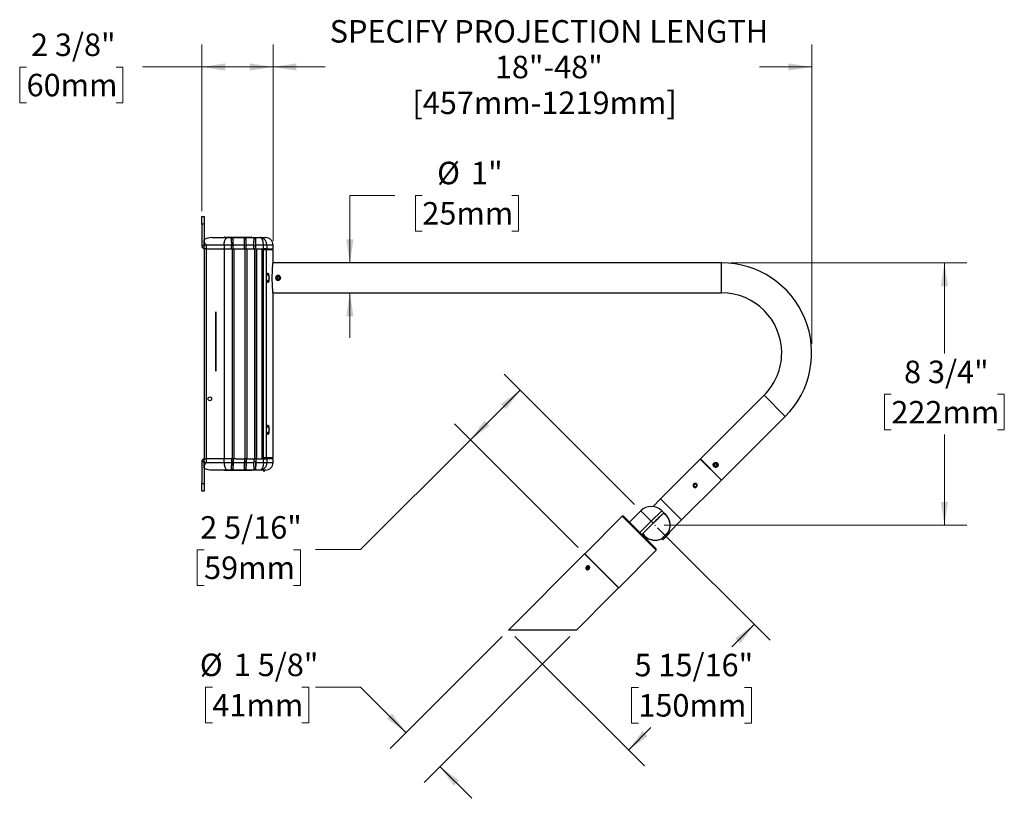
# Model space of a CAD drawing. Units: inches. Extents: x 2.8 to 64.8, y 2.9 to 48.6.
# Drawn here: x 2.8 to 35.7, y 22.6 to 48.6 of the extents above; entities that cross this region are included whole.
import ezdxf

# ---------------------------------------------------------------- set-up
doc = ezdxf.new("R2010")
doc.units = ezdxf.units.IN
doc.header["$LTSCALE"] = 6
doc.header["$MEASUREMENT"] = 0
doc.styles.add('SLDTEXTSTYLE0', font='TXT', dxfattribs={"width": 0.75})
doc.dimstyles.new('SLDDIMSTYLE0', dxfattribs={"dimtxt": 0.75, "dimasz": 0.78, "dimexe": 0, "dimexo": 0.0625, "dimgap": 0.1875, "dimtad": 0, "dimtih": 1, "dimtoh": 1, "dimdec": 0, "dimrnd": 1e-09, "dimzin": 12, "dimdsep": 46, "dimlunit": 5, "dimtxsty": 'SLDTEXTSTYLE0', "dimsah": 1, "dimcen": 0.09, "dimadec": 0, "dimazin": 3, "dimtfac": 1, "dimtdec": 0, "dimtofl": 0, "dimtmove": 0, "dimatfit": 3, "dimfxl": 0, "dimfrac": 2, "dimtolj": 1, "dimtzin": 12, "dimarcsym": 0})
doc.dimstyles.new('SLDDIMSTYLE1', dxfattribs={"dimtxt": 0.75, "dimasz": 0.78, "dimexe": 0, "dimexo": 0.0625, "dimgap": 0.1875, "dimtad": 0, "dimtih": 1, "dimtoh": 1, "dimdec": 6, "dimrnd": 1e-09, "dimzin": 12, "dimdsep": 46, "dimlunit": 5, "dimtxsty": 'SLDTEXTSTYLE0', "dimsah": 1, "dimcen": 0.09, "dimadec": 0, "dimazin": 3, "dimtfac": 1, "dimtdec": 0, "dimtofl": 0, "dimtmove": 0, "dimatfit": 3, "dimfxl": 0, "dimfrac": 2, "dimtolj": 1, "dimtzin": 12, "dimarcsym": 0})
doc.dimstyles.new('SLDDIMSTYLE2', dxfattribs={"dimtxt": 0.75, "dimasz": 0.78, "dimexe": 0, "dimexo": 0.0625, "dimgap": 0.1875, "dimtad": 0, "dimtih": 1, "dimtoh": 1, "dimdec": 6, "dimrnd": 1e-09, "dimzin": 12, "dimdsep": 46, "dimlunit": 5, "dimtxsty": 'SLDTEXTSTYLE0', "dimsah": 1, "dimcen": 0.09, "dimadec": 0, "dimazin": 3, "dimtfac": 1, "dimtdec": 0, "dimtmove": 0, "dimatfit": 0, "dimfxl": 0, "dimfrac": 2, "dimtolj": 1, "dimtzin": 12, "dimarcsym": 0})
doc.dimstyles.new('SLDDIMSTYLE3', dxfattribs={"dimtxt": 0.75, "dimasz": 0.78, "dimexe": 0, "dimexo": 0.0625, "dimgap": 0.1875, "dimtad": 0, "dimtih": 1, "dimtoh": 1, "dimdec": 0, "dimrnd": 1e-09, "dimzin": 12, "dimdsep": 46, "dimlunit": 5, "dimtxsty": 'SLDTEXTSTYLE0', "dimsah": 1, "dimcen": 0.09, "dimadec": 0, "dimazin": 3, "dimtfac": 1, "dimtdec": 0, "dimtmove": 0, "dimatfit": 0, "dimfxl": 0, "dimfrac": 2, "dimtolj": 1, "dimtzin": 12, "dimarcsym": 0})

# ---------------------------------------------------------------- blocks, each defined once
blk = doc.blocks.new('_D')
at = {"color": 7, "linetype": 'Continuous', "lineweight": 0}
for p, q in [((11.283, 41.183), (11.283, 47.725)), ((29.233, 37.746), (29.233, 47.725)), ((11.283, 46.975), (13.019, 46.975)), ((29.233, 46.975), (27.496, 46.975))]:
    blk.add_line(p, q, dxfattribs=at)
at = {"color": 7, "linetype": 'Continuous', "lineweight": 18}
for points in [[(11.283, 46.975), (12.063, 46.855), (12.063, 47.095)], [(29.233, 46.975), (28.453, 47.095), (28.453, 46.855)]]:
    blk.add_solid(points, dxfattribs=at)
at = {"color": 7, "linetype": 'Continuous', "lineweight": 18, "char_height": 0.75, "attachment_point": 1, "style": 'SLDTEXTSTYLE0'}
for s, insert in [('SPECIFY PROJECTION LENGTH', (13.171, 48.537)), ('18"-48"', (18.674, 47.347)), ('[457mm-1219mm]', (15.926, 46.156))]:
    blk.add_mtext(s, dxfattribs=dict(at, insert=insert))
blk = doc.blocks.new('_D_1')
at = {"color": 7, "linetype": 'Continuous', "lineweight": 0}
for p, q in [((26.533, 40.446), (34.405, 40.446)), ((33.655, 40.446), (33.655, 37.42)), ((31.886, 36.066), (31.657, 36.066)), ((31.657, 36.066), (31.657, 34.875)), ((35.423, 36.066), (35.652, 36.066)), ((35.652, 36.066), (35.652, 34.875)), ((31.657, 34.875), (31.886, 34.875)), ((35.652, 34.875), (35.423, 34.875)), ((33.655, 31.697), (33.655, 34.723)), ((24.319, 31.697), (34.405, 31.697))]:
    blk.add_line(p, q, dxfattribs=at)
at = {"color": 7, "linetype": 'Continuous', "lineweight": 18}
for points in [[(33.655, 40.446), (33.535, 39.666), (33.775, 39.666)], [(33.655, 31.697), (33.775, 32.477), (33.535, 32.477)]]:
    blk.add_solid(points, dxfattribs=at)
at = {"color": 7, "linetype": 'Continuous', "lineweight": 18, "char_height": 0.75, "attachment_point": 1, "style": 'SLDTEXTSTYLE0'}
for s, insert in [('8 3/4"', (32.311, 37.185)), ('222mm', (31.886, 35.842))]:
    blk.add_mtext(s, dxfattribs=dict(at, insert=insert))
blk = doc.blocks.new('_D_2')
at = {"color": 7, "linetype": 'Continuous', "lineweight": 0}
for p, q in [((24.097, 31.619), (27.85, 27.866)), ((27.32, 28.396), (26.574, 27.65)), ((19.342, 27.995), (23.661, 23.676)), ((23.456, 26.296), (23.228, 26.296)), ((23.228, 26.296), (23.228, 25.105)), ((26.994, 26.296), (27.222, 26.296)), ((27.222, 26.296), (27.222, 25.105)), ((23.13, 24.207), (23.876, 24.953)), ((23.228, 25.105), (23.456, 25.105)), ((27.222, 25.105), (26.994, 25.105))]:
    blk.add_line(p, q, dxfattribs=at)
at = {"color": 7, "linetype": 'Continuous', "lineweight": 18}
for points in [[(27.32, 28.396), (26.684, 27.93), (26.853, 27.76)], [(23.13, 24.207), (23.767, 24.673), (23.597, 24.843)]]:
    blk.add_solid(points, dxfattribs=at)
at = {"color": 7, "linetype": 'Continuous', "lineweight": 18, "char_height": 0.75, "attachment_point": 1, "style": 'SLDTEXTSTYLE0'}
for s, insert in [('5 15/16"', (23.328, 27.415)), ('150mm', (23.456, 26.072))]:
    blk.add_mtext(s, dxfattribs=dict(at, insert=insert))
blk = doc.blocks.new('_D_3')
at = {"color": 7, "linetype": 'Continuous', "lineweight": 0}
for p, q in [((18.918, 27.995), (15.182, 24.26)), ((21.178, 27.993), (16.314, 23.128)), ((9.261, 26.301), (9.032, 26.301)), ((9.032, 26.301), (9.032, 25.111)), ((12.244, 26.301), (12.473, 26.301)), ((12.473, 26.301), (12.473, 25.111)), ((14.201, 26.301), (12.701, 26.301)), ((15.713, 24.79), (14.201, 26.301)), ((9.032, 25.111), (9.261, 25.111)), ((12.473, 25.111), (12.244, 25.111)), ((16.844, 23.659), (17.905, 22.598))]:
    blk.add_line(p, q, dxfattribs=at)
at = {"color": 7, "linetype": 'Continuous', "lineweight": 18}
for points in [[(15.713, 24.79), (15.246, 25.426), (15.076, 25.257)], [(16.844, 23.659), (17.311, 23.022), (17.48, 23.192)]]:
    blk.add_solid(points, dxfattribs=at)
at = {"color": 7, "linetype": 'Continuous', "lineweight": 18, "char_height": 0.75, "attachment_point": 1, "style": 'SLDTEXTSTYLE0'}
for s, insert in [('%%c', (8.844, 27.421)), ('1 5/8"', (9.975, 27.421)), ('41mm', (9.261, 26.078))]:
    blk.add_mtext(s, dxfattribs=dict(at, insert=insert))
blk = doc.blocks.new('_D_4')
at = {"color": 7, "linetype": 'Continuous', "lineweight": 0}
for p, q in [((23.323, 32.393), (18.984, 36.732)), ((19.514, 36.202), (17.86, 34.547)), ((21.453, 30.954), (17.329, 35.078)), ((17.86, 34.547), (14.201, 30.889)), ((8.984, 30.883), (8.755, 30.883)), ((8.755, 30.883), (8.755, 29.693)), ((11.967, 30.883), (12.196, 30.883)), ((12.196, 30.883), (12.196, 29.693)), ((14.201, 30.889), (12.701, 30.889)), ((8.755, 29.693), (8.984, 29.693)), ((12.196, 29.693), (11.967, 29.693))]:
    blk.add_line(p, q, dxfattribs=at)
at = {"color": 7, "linetype": 'Continuous', "lineweight": 18}
for points in [[(19.514, 36.202), (18.878, 35.735), (19.047, 35.566)], [(17.86, 34.547), (18.496, 35.014), (18.326, 35.184)]]:
    blk.add_solid(points, dxfattribs=at)
at = {"color": 7, "linetype": 'Continuous', "lineweight": 18, "char_height": 0.75, "attachment_point": 1, "style": 'SLDTEXTSTYLE0'}
for s, insert in [('2 5/16"', (8.855, 32.002)), ('59mm', (8.984, 30.659))]:
    blk.add_mtext(s, dxfattribs=dict(at, insert=insert))
blk = doc.blocks.new('_D_5')
at = {"color": 7, "linetype": 'Continuous', "lineweight": 0}
for p, q in [((8.909, 42.164), (8.909, 47.725)), ((11.283, 41.183), (11.283, 47.725)), ((3.069, 46.969), (2.84, 46.969)), ((2.84, 46.969), (2.84, 45.779)), ((6.052, 46.969), (6.28, 46.969)), ((6.28, 46.969), (6.28, 45.779)), ((8.909, 46.975), (6.938, 46.975)), ((11.283, 46.975), (8.909, 46.975)), ((2.84, 45.779), (3.069, 45.779)), ((6.28, 45.779), (6.052, 45.779))]:
    blk.add_line(p, q, dxfattribs=at)
at = {"color": 7, "linetype": 'Continuous', "lineweight": 18}
for points in [[(8.909, 46.975), (9.689, 46.855), (9.689, 47.095)], [(11.283, 46.975), (10.503, 47.095), (10.503, 46.855)]]:
    blk.add_solid(points, dxfattribs=at)
at = {"color": 7, "linetype": 'Continuous', "lineweight": 18, "char_height": 0.75, "attachment_point": 1, "style": 'SLDTEXTSTYLE0'}
for s, insert in [('2 3/8"', (3.217, 48.089)), ('60mm', (3.069, 46.746))]:
    blk.add_mtext(s, dxfattribs=dict(at, insert=insert))
blk = doc.blocks.new('_D_6')
at = {"color": 7, "linetype": 'Continuous', "lineweight": 0}
for p, q in [((15.343, 42.696), (13.843, 42.696)), ((13.843, 42.696), (13.843, 40.446)), ((16.257, 42.696), (16.028, 42.696)), ((16.028, 42.696), (16.028, 41.506)), ((19.24, 42.696), (19.468, 42.696)), ((19.468, 42.696), (19.468, 41.506)), ((16.028, 41.506), (16.257, 41.506)), ((19.468, 41.506), (19.24, 41.506)), ((13.843, 39.446), (13.843, 37.946))]:
    blk.add_line(p, q, dxfattribs=at)
at = {"color": 7, "linetype": 'Continuous', "lineweight": 18}
for points in [[(13.843, 40.446), (13.963, 41.226), (13.723, 41.226)], [(13.843, 39.446), (13.723, 38.666), (13.963, 38.666)]]:
    blk.add_solid(points, dxfattribs=at)
at = {"color": 7, "linetype": 'Continuous', "lineweight": 18, "char_height": 0.75, "attachment_point": 1, "style": 'SLDTEXTSTYLE0'}
for s, insert in [('%%c', (16.751, 43.815)), ('1"', (17.882, 43.815)), ('25mm', (16.257, 42.472))]:
    blk.add_mtext(s, dxfattribs=dict(at, insert=insert))

msp = doc.modelspace()

# ---------------------------------------------------------------- linework, layer by layer
at = {"color": 7, "linetype": 'Continuous', "lineweight": 25}
for p, q in [((8.9093148, 41.9890867), (8.9840148, 41.9890867)), ((8.9093148, 41.7390867), (8.9093148, 41.9890867)), ((8.9093148, 41.7390867), (8.9093148, 41.0180867)), ((8.9840148, 41.7390867), (8.9093148, 41.7390867)), ((8.9840148, 41.9890867), (8.9840148, 41.7390867)), ((8.9840148, 41.7390867), (8.9840148, 41.0180867)), ((8.9840148, 41.0180867), (8.9093148, 41.0180867)), ((8.9897148, 41.2047462), (8.9897148, 41.2277747)), ((8.9897148, 40.9143867), (8.9897148, 41.2047462)), ((9.0522148, 41.0393867), (9.0522148, 40.9143867)), ((9.6507148, 41.0393867), (9.0522148, 41.0393867)), ((9.2397148, 41.2862709), (9.2397148, 41.2893867)), ((9.2397148, 41.2893867), (9.7757148, 41.2893867)), ((9.8946192, 41.0393867), (9.6507148, 41.0393867)), ((9.6507148, 41.0393867), (9.6507148, 40.9143867)), ((9.6657148, 41.2991367), (10.5637148, 41.2991367)), ((9.7757148, 41.2893867), (9.8919911, 41.2893867)), ((9.8919911, 41.2893867), (9.9542533, 41.2893867)), ((9.8919911, 41.2581367), (9.9542533, 41.2581367)), ((9.8946192, 40.9143867), (9.8946192, 41.0393867)), ((9.9542533, 41.1604175), (9.9542533, 41.2893867)), ((9.9542533, 41.2893867), (10.3249911, 41.2893867)), ((9.9542533, 41.0081367), (9.9542533, 41.1604175)), ((9.9569769, 40.9143867), (9.9569769, 41.0393867)), ((10.3277148, 41.0393867), (9.9569769, 41.0393867)), ((10.3249911, 41.2893867), (10.3249911, 41.1604175)), ((10.3249911, 41.2893867), (10.3872533, 41.2893867)), ((10.3249911, 41.2581367), (10.3872533, 41.2581367)), ((10.3277148, 40.9143867), (10.3277148, 41.0393867)), ((10.3872533, 41.1604175), (10.3872533, 41.2893867)), ((10.3872533, 41.2893867), (10.6439911, 41.2893867)), ((10.3872533, 41.0081367), (10.3872533, 41.1604175)), ((10.3899769, 40.9143867), (10.3899769, 41.0393867)), ((10.6467148, 41.0393867), (10.3899769, 41.0393867)), ((10.6439911, 41.2893867), (10.6439911, 41.1604175)), ((10.6439911, 41.2893867), (10.7062533, 41.2893867)), ((10.6439911, 41.2581367), (10.7062533, 41.2581367)), ((10.6467148, 40.9143867), (10.6467148, 41.0393867)), ((10.7062533, 41.1604175), (10.7062533, 41.2893867)), ((10.7062533, 41.2893867), (10.8540426, 41.2893867)), ((10.7062533, 41.0081367), (10.7062533, 41.1604175)), ((10.9617845, 41.0393867), (10.7089769, 41.0393867)), ((10.7089769, 40.9143867), (10.7089769, 41.0393867)), ((10.8540426, 41.2893867), (11.0331148, 41.2893867)), ((10.9617845, 40.9143867), (10.9617845, 41.0393867)), ((11.0708972, 41.0393867), (10.9617845, 41.0393867)), ((11.0708972, 41.0393867), (11.0708972, 40.9143867)), ((11.2831148, 41.0393867), (11.0708972, 41.0393867)), ((11.2831148, 40.9143867), (11.2831148, 41.0393867)), ((8.9897148, 40.9143867), (8.9897148, 33.9143867)), ((9.0522148, 40.9143867), (8.9897148, 40.9143867)), ((9.0522148, 40.9143867), (9.0522148, 33.9143867)), ((9.0522148, 40.9143867), (9.6507148, 40.9143867)), ((9.65056, 40.9143867), (9.65056, 33.9143867)), ((9.6507148, 40.9143867), (9.8946192, 40.9143867)), ((9.9542533, 41.0081367), (9.8946192, 41.0081367)), ((9.8946192, 40.9143867), (9.9246345, 40.9143867)), ((9.9246345, 40.9143867), (9.9246345, 33.9143867)), ((9.9246345, 40.9143867), (9.9542533, 40.9143867)), ((9.9542533, 40.9143867), (9.9542533, 41.0081367)), ((9.9542533, 40.9143867), (9.9569769, 40.9143867)), ((9.9569769, 40.9143867), (10.0386751, 40.9143867)), ((9.9843008, 33.9143867), (9.9843008, 40.9143867)), ((9.9869154, 33.9143867), (9.9869154, 40.9143867)), ((10.0386751, 40.9143867), (10.3578155, 40.9143867)), ((10.3872533, 41.0081367), (10.3277148, 41.0081367)), ((10.3578155, 33.9143867), (10.3578155, 40.9143867)), ((10.387361, 40.9143867), (10.3578155, 40.9143867)), ((10.3872533, 40.9143867), (10.3872533, 41.0081367)), ((10.387361, 40.9143867), (10.3899769, 40.9143867)), ((10.3899769, 40.9143867), (10.4199842, 40.9143867)), ((10.4174819, 33.9143867), (10.4174819, 40.9143867)), ((10.4200964, 40.9143867), (10.4199842, 40.9143867)), ((10.4200964, 33.9143867), (10.4200964, 40.9143867)), ((10.4200964, 40.9143867), (10.6765794, 40.9143867)), ((10.7062533, 41.0081367), (10.6467148, 41.0081367)), ((10.6765794, 33.9143867), (10.6765794, 40.9143867)), ((10.7064588, 40.9143867), (10.6765794, 40.9143867)), ((10.7062533, 40.9143867), (10.7062533, 41.0081367)), ((10.7064588, 40.9143867), (10.7089769, 40.9143867)), ((10.7089769, 40.9143867), (10.7386543, 40.9143867)), ((10.7362458, 33.9143867), (10.7362458, 40.9143867)), ((10.7388603, 40.9143867), (10.7386543, 40.9143867)), ((10.7388603, 33.9143867), (10.7388603, 40.9143867)), ((10.7388603, 40.9143867), (10.9081434, 40.9143867)), ((10.9081434, 40.9143867), (10.9081434, 33.9143867)), ((10.9081434, 40.9143867), (10.9617845, 40.9143867)), ((11.0708972, 40.9143867), (10.9617845, 40.9143867)), ((10.9701148, 33.9456367), (10.9701148, 40.8831367)), ((11.0693776, 40.8831367), (10.9701148, 40.8831367)), ((11.0331434, 40.9143867), (11.0331434, 40.8831367)), ((11.0693776, 40.00057), (11.0693776, 40.8831367)), ((11.2826148, 40.8831367), (11.0693776, 40.8831367)), ((11.0708972, 40.9143867), (11.2831148, 40.9143867)), ((11.2826148, 40.4590534), (11.2826148, 40.8831367)), ((26.2326148, 40.4456367), (11.2811874, 40.4456367)), ((26.2326148, 39.4456367), (26.2326148, 40.4456367)), ((11.0693776, 34.93807), (11.0693776, 39.8907034)), ((11.1376148, 40.0111367), (11.1376148, 39.9249483)), ((11.1376148, 39.9249483), (11.1376148, 39.8801367)), ((11.4276915, 39.9837901), (11.4066114, 39.9439952)), ((11.4066114, 39.9439952), (11.4305346, 39.9058419)), ((11.4276915, 39.9837901), (11.4726949, 39.9854315)), ((11.475538, 39.9074834), (11.4305346, 39.9058419)), ((11.4966182, 39.9472782), (11.4726949, 39.9854315)), ((11.4966182, 39.9472782), (11.475538, 39.9074834)), ((11.2811919, 39.4456367), (26.2326148, 39.4456367)), ((11.2826148, 33.9456367), (11.2826148, 39.4306367)), ((9.3697148, 38.8145411), (9.3697148, 38.7242949)), ((9.3747148, 38.7242949), (9.3697148, 38.7242949)), ((9.3697148, 38.7242949), (9.3697148, 36.9242949)), ((9.3747148, 38.8131056), (9.3747148, 38.7242949)), ((9.3747148, 38.7242949), (9.3747148, 36.9242949)), ((9.3747148, 36.9242949), (9.3697148, 36.9242949)), ((9.3697148, 36.9242949), (9.3697148, 36.8340487)), ((9.3747148, 36.9242949), (9.3747148, 36.8354842)), ((27.6468283, 36.0314232), (25.525508, 33.9101028)), ((27.6468283, 36.0314232), (28.3539351, 35.3243164)), ((26.2326148, 33.202996), (28.3539351, 35.3243164)), ((11.0693776, 33.9456367), (11.0693776, 34.8282034)), ((11.1376148, 34.9486367), (11.1376148, 34.8176367)), ((8.9840148, 33.8106867), (8.9093148, 33.8106867)), ((8.9093148, 33.8106867), (8.9093148, 33.0896867)), ((8.9840148, 33.8106867), (8.9840148, 33.0896867)), ((8.9897148, 33.6240273), (8.9897148, 33.9143867)), ((8.9897148, 33.9143867), (9.0522148, 33.9143867)), ((9.0522148, 33.9143867), (9.0522148, 33.7893867)), ((9.6507148, 33.9143867), (9.0522148, 33.9143867)), ((9.8946192, 33.9143867), (9.6507148, 33.9143867)), ((9.6507148, 33.7893867), (9.6507148, 33.9143867)), ((9.8946192, 33.9143867), (9.9246345, 33.9143867)), ((9.8946192, 33.9143867), (9.8946192, 33.7893867)), ((9.8946192, 33.8206367), (9.9542533, 33.8206367)), ((9.9246345, 33.9143867), (9.9542533, 33.9143867)), ((9.9542533, 33.9143867), (9.9542533, 33.8206367)), ((9.9542533, 33.9143867), (9.9569769, 33.9143867)), ((9.9542533, 33.8206367), (9.9542533, 33.668356)), ((9.9569769, 33.9143867), (9.9569769, 33.7893867)), ((10.0386751, 33.9143867), (9.9569769, 33.9143867)), ((10.0386751, 33.9143867), (10.3578155, 33.9143867)), ((10.3277148, 33.9143867), (10.3277148, 33.7893867)), ((10.3277148, 33.8206367), (10.3872533, 33.8206367)), ((10.387361, 33.9143867), (10.3578155, 33.9143867)), ((10.3872533, 33.9143867), (10.3872533, 33.8206367)), ((10.3872533, 33.8206367), (10.3872533, 33.668356)), ((10.387361, 33.9143867), (10.3899769, 33.9143867)), ((10.3899769, 33.9143867), (10.3899769, 33.7893867)), ((10.4199842, 33.9143867), (10.3899769, 33.9143867)), ((10.4200964, 33.9143867), (10.4199842, 33.9143867)), ((10.4200964, 33.9143867), (10.6765794, 33.9143867)), ((10.6467148, 33.9143867), (10.6467148, 33.7893867)), ((10.6467148, 33.8206367), (10.7062533, 33.8206367)), ((10.7064588, 33.9143867), (10.6765794, 33.9143867)), ((10.7062533, 33.9143867), (10.7062533, 33.8206367)), ((10.7062533, 33.8206367), (10.7062533, 33.668356)), ((10.7064588, 33.9143867), (10.7089769, 33.9143867)), ((10.7089769, 33.9143867), (10.7089769, 33.7893867)), ((10.7386543, 33.9143867), (10.7089769, 33.9143867)), ((10.7388603, 33.9143867), (10.7386543, 33.9143867)), ((10.7388603, 33.9143867), (10.9081434, 33.9143867)), ((10.9617845, 33.9143867), (10.9081434, 33.9143867)), ((10.9617845, 33.7893867), (10.9617845, 33.9143867)), ((10.9617845, 33.9143867), (11.0708972, 33.9143867)), ((11.0693776, 33.9456367), (10.9701148, 33.9456367)), ((11.0331434, 33.9456367), (11.0331434, 33.9143867)), ((11.2826148, 33.9456367), (11.0693776, 33.9456367)), ((11.0708972, 33.9143867), (11.0708972, 33.7893867)), ((11.2831148, 33.9143867), (11.0708972, 33.9143867)), ((11.2831148, 33.7893867), (11.2831148, 33.9143867)), ((25.5219724, 33.8994962), (24.1996828, 32.5772065)), ((26.2220082, 33.1994605), (25.5219724, 33.8994962)), ((25.525508, 33.9101028), (26.2326148, 33.202996)), ((8.9897148, 33.6009988), (8.9897148, 33.6240273)), ((9.0522148, 33.7893867), (9.6507148, 33.7893867)), ((9.2397148, 33.5393867), (9.2397148, 33.5425025)), ((9.7757148, 33.5393867), (9.2397148, 33.5393867)), ((9.6507148, 33.7893867), (9.8946192, 33.7893867)), ((10.5637148, 33.5296367), (9.6657148, 33.5296367)), ((9.8919911, 33.5393867), (9.7757148, 33.5393867)), ((9.9542533, 33.5706367), (9.8919911, 33.5706367)), ((9.9542533, 33.5393867), (9.8919911, 33.5393867)), ((9.9542533, 33.5393867), (9.9542533, 33.668356)), ((10.3249911, 33.5393867), (9.9542533, 33.5393867)), ((9.9569769, 33.7893867), (10.3277148, 33.7893867)), ((10.3249911, 33.668356), (10.3249911, 33.5393867)), ((10.3872533, 33.5706367), (10.3249911, 33.5706367)), ((10.3872533, 33.5393867), (10.3249911, 33.5393867)), ((10.3872533, 33.5393867), (10.3872533, 33.668356)), ((10.6439911, 33.5393867), (10.3872533, 33.5393867)), ((10.3899769, 33.7893867), (10.6467148, 33.7893867)), ((10.6439911, 33.668356), (10.6439911, 33.5393867)), ((10.7062533, 33.5706367), (10.6439911, 33.5706367)), ((10.7062533, 33.5393867), (10.6439911, 33.5393867)), ((10.7062533, 33.5393867), (10.7062533, 33.668356)), ((10.8540426, 33.5393867), (10.7062533, 33.5393867)), ((10.7089769, 33.7893867), (10.9617845, 33.7893867)), ((11.0331148, 33.5393867), (10.8540426, 33.5393867)), ((10.9617845, 33.7893867), (11.0708972, 33.7893867)), ((11.0708972, 33.7893867), (11.2831148, 33.7893867)), ((25.9978759, 33.7384055), (25.9925144, 33.6936925)), ((26.0285563, 33.6666928), (25.9925144, 33.6936925)), ((26.0392792, 33.7561188), (25.9978759, 33.7384055)), ((26.0699596, 33.6844061), (26.0285563, 33.6666928)), ((26.0392792, 33.7561188), (26.0753211, 33.7291191)), ((26.0699596, 33.6844061), (26.0753211, 33.7291191)), ((24.8997185, 31.8771708), (26.2220082, 33.1994605)), ((8.9093148, 32.8396867), (8.9093148, 33.0896867)), ((8.9093148, 33.0896867), (8.9840148, 33.0896867)), ((8.9840148, 32.8396867), (8.9093148, 32.8396867)), ((8.9840148, 33.0896867), (8.9840148, 32.8396867)), ((25.308459, 33.0060664), (25.3111422, 33.0510197)), ((25.3460481, 32.981266), (25.308459, 33.0060664)), ((25.3514145, 33.0711727), (25.3111422, 33.0510197)), ((25.3460481, 32.981266), (25.3863204, 33.001419)), ((25.3890036, 33.0463723), (25.3514145, 33.0711727)), ((25.3890036, 33.0463723), (25.3863204, 33.001419)), ((24.1996828, 32.5772065), (23.9450336, 32.3225574)), ((24.5497006, 32.2271887), (24.1996828, 32.5772065)), ((24.8997185, 31.8771708), (24.1996828, 32.5772065)), ((23.5350024, 32.1812267), (23.1567003, 31.8029246)), ((23.8850202, 31.8312089), (23.5350024, 32.1812267)), ((24.2350381, 32.1812267), (23.8850202, 31.8312089)), ((24.3022132, 32.1140516), (24.2350381, 32.1812267)), ((24.8997185, 31.8771708), (24.5497006, 32.2271887)), ((22.9198195, 31.997379), (21.671776, 30.7493355)), ((22.9622459, 31.997379), (22.9198195, 31.997379)), ((23.4855049, 31.4316935), (22.9198195, 31.997379)), ((22.9622459, 31.997379), (23.5067181, 31.4529067)), ((23.8850202, 31.8312089), (23.5067181, 31.4529067)), ((23.9521954, 31.7640337), (23.8850202, 31.8312089)), ((24.3022132, 32.1140516), (23.9521954, 31.7640337)), ((24.3280934, 32.0952425), (24.3215132, 32.0952425)), ((24.3280934, 32.0952425), (24.3732598, 32.0500761)), ((24.3732598, 32.0500761), (24.4177545, 32.0055814)), ((24.4177545, 31.9990013), (24.4177545, 32.0055814)), ((24.479697, 31.4571494), (24.8997185, 31.8771708)), ((23.9521954, 31.7640337), (23.5738933, 31.3857316)), ((24.0511903, 30.8660081), (23.4855049, 31.4316935)), ((23.5067181, 31.4529067), (24.0511903, 30.9084345)), ((24.239667, 31.2559448), (24.2669937, 31.2286181)), ((24.2669937, 31.2286181), (24.487611, 31.4492354)), ((24.2669937, 31.2286181), (24.2781473, 31.2256295)), ((24.2794122, 31.2268945), (24.2781473, 31.2256295)), ((24.4905996, 31.4380819), (24.2794122, 31.2268945)), ((24.487611, 31.4492354), (24.4602857, 31.4765608)), ((24.4905996, 31.4380819), (24.487611, 31.4492354)), ((22.8031469, 29.6179647), (24.0511903, 30.8660081)), ((24.0511903, 30.8660081), (24.0511903, 30.9084345)), ((21.6647049, 30.7422644), (19.1297271, 28.2072866)), ((22.7960758, 29.6108936), (21.6647049, 30.7422644)), ((21.671776, 30.7493355), (22.8031469, 29.6179647)), ((21.7365502, 30.3020694), (21.7323867, 30.259986)), ((21.7666074, 30.2405616), (21.7323867, 30.259986)), ((21.7365502, 30.3020694), (21.7749345, 30.3247284)), ((21.76837, 30.2702496), (21.7365502, 30.3020694)), ((21.76837, 30.2702496), (21.7654953, 30.2411929)), ((21.7666074, 30.2405616), (21.8049917, 30.2632206)), ((21.76837, 30.2702496), (21.8067543, 30.2929086)), ((21.7749345, 30.3247284), (21.8091553, 30.305304)), ((21.8067543, 30.2929086), (21.7749345, 30.3247284)), ((21.8049917, 30.2632206), (21.8091553, 30.305304)), ((21.8067543, 30.2929086), (21.8078665, 30.2922774)), ((22.6667708, 29.4815886), (22.7960758, 29.6108936)), ((21.3905989, 28.2054167), (22.5712568, 29.3860746)), ((22.6641297, 29.4789475), (22.5744685, 29.3892863)), ((19.1315971, 28.2054167), (19.1297271, 28.2072866)), ((21.3905989, 28.2054167), (19.1315971, 28.2054167))]:
    msp.add_line(p, q, dxfattribs=at)
at = {"color": 7, "linetype": 'Continuous', "lineweight": 25, "flags": 128}
for points in [[(9.6507148, 41.0393867), (9.6517841, 41.0720183), (9.654974, 41.1040915), (9.6602298, 41.1350576), (9.6674616, 41.1643867), (9.6765456, 41.1915771), (9.6873264, 41.2161634), (9.6996196, 41.2377251), (9.7132148, 41.2558931), (9.7278793, 41.2703566), (9.7433624, 41.2808682), (9.759399, 41.2872479), (9.7757148, 41.2893867)], [(9.6507148, 33.7893867), (9.6517841, 33.7567552), (9.654974, 33.724682), (9.6602298, 33.6937159), (9.6674616, 33.6643867), (9.6765456, 33.6371964), (9.6873264, 33.61261), (9.6996196, 33.5910484), (9.7132148, 33.5728804), (9.7278793, 33.5584168), (9.7433624, 33.5479053), (9.759399, 33.5415255), (9.7757148, 33.5393867)], [(21.7167318, 30.2507446), (21.7245053, 30.2393136), (21.7351858, 30.2306053), (21.7481023, 30.2251668), (21.7624432, 30.2233399), (21.7773073, 30.2252394), (21.7917607, 30.2307458), (21.8048953, 30.2395133), (21.8158857, 30.2509909), (21.8240413, 30.2644574), (21.8288498, 30.2790668), (21.830009, 30.2939009), (21.8274461, 30.3080279), (21.821322, 30.3205599), (21.8120217, 30.3307096), (21.8001294, 30.3378392), (21.7863924, 30.3415008), (21.7716738, 30.3414642), (21.7568986, 30.3377318), (21.7429949, 30.3305381), (21.7308366, 30.3203351), (21.7211875, 30.3077639), (21.7146538, 30.2936144), (21.7116463, 30.2787757), (21.7123537, 30.26418), (21.7167318, 30.2507446)]]:
    msp.add_lwpolyline(points, dxfattribs=at)
at = {"color": 7, "linetype": 'Continuous', "lineweight": 25}
for centre, radius in [((11.4516148, 39.9456367), 0.0743398), ((11.4516148, 39.9456367), 0.0634), ((9.1772148, 35.9143867), 0.0625), ((26.0339178, 33.7114058), 0.0743398), ((26.0339178, 33.7114058), 0.0634), ((25.3487313, 33.0262193), 0.0634), ((24.0193705, 31.6968586), 0.0001)]:
    msp.add_circle(centre, radius, dxfattribs=at)
for centre, radius, start, end in [((9.0130148, 41.0180867), 0.1037, 180, 257.01555043), ((9.0130148, 41.0180867), 0.029, 180, 216.53933832), ((9.6657148, 41.2891367), 0.01, 90, 178.56745626), ((7.4013752, 41.0424227), 2.5556035, 359.93193419, 2.64634364), ((7.772113, 41.0424227), 2.5556035, 359.93193419, 2.64634364), ((7.8343752, 41.0424227), 2.5556035, 359.93193419, 2.64634364), ((10.5637148, 41.2891367), 0.01, 1.43254374, 90), ((8.091113, 41.0424227), 2.5556035, 359.93193419, 2.64634364), ((8.1533752, 41.0424227), 2.5556035, 359.93193419, 2.64634364), ((11.0331148, 41.0393867), 0.25, 0, 90), ((26.2326148, 37.4456367), 3, 315, 90), ((11.023261, 39.9456367), 0.131784, 29.80339169, 63.35600559), ((11.023261, 39.9456367), 0.131784, 296.62840157, 330.19660831), ((26.2326148, 37.4456367), 2, 0, 90), ((26.2326148, 37.4456367), 2, 315, 0), ((11.023261, 34.8831367), 0.131784, 296.62840157, 330.19660831), ((11.023261, 34.8831367), 0.131784, 29.80339169, 63.36888253), ((9.0130148, 33.8106867), 0.1037, 102.98444957, 180), ((9.0130148, 33.8106867), 0.029, 143.46066168, 180), ((25.5290435, 33.8924251), 0.01, 45, 135), ((9.6657148, 33.5396367), 0.01, 181.43254374, 270), ((7.4013752, 33.7863507), 2.5556035, 357.35365636, 0.06806581), ((7.772113, 33.7863507), 2.5556035, 357.35365636, 0.06806581), ((7.8343752, 33.7863507), 2.5556035, 357.35365636, 0.06806581), ((10.5637148, 33.5396367), 0.01, 270, 358.56745626), ((8.091113, 33.7863507), 2.5556035, 357.35365636, 0.06806581), ((8.1533752, 33.7863507), 2.5556035, 357.35365636, 0.06806581), ((11.0331148, 33.7893867), 0.25, 270, 0), ((26.2149371, 33.2065316), 0.01, 315, 45), ((23.8850202, 31.8312089), 0.495, 45, 135), ((24.0193705, 31.6968586), 0.495, 334.33876634, 56.06480728), ((24.0193705, 31.6968586), 0.5, 333.17980119, 55.9527842), ((24.0193705, 31.6968586), 0.5, 214.0472158, 225), ((24.0193705, 31.6968586), 0.495, 213.93519272, 295.66123366), ((24.0193705, 31.6968586), 0.5, 225, 296.82019881), ((21.6788471, 30.7422644), 0.01, 135, 225), ((22.7960758, 29.6250357), 0.01, 225, 315)]:
    msp.add_arc(centre, radius, start, end, dxfattribs=at)
for centre, major_axis, start_param, end_param in [((9.318409, 41.0393867), (-0.5, 0), 4.8704346459, 5.4297369333), ((9.318409, 33.7893867), (0.5, 0), 3.9950410275, 4.5543433148)]:
    msp.add_ellipse(centre, major_axis=major_axis, ratio=0.5, start_param=start_param, end_param=end_param, dxfattribs=at)
for points, knots in [([(9.0522148, 41.0393867), (9.0521102, 41.0395575), (9.0416321, 41.0566778), (9.0224976, 41.0907773), (9.0033467, 41.1349947), (8.9926979, 41.1719073), (8.9898183, 41.1930439), (8.9897245, 41.203643), (8.9897148, 41.2047462)], [0, 0, 0, 0, 0.0029746049, 0.2982131828, 0.5931642683, 0.7855449308, 0.9776787511, 1, 1, 1, 1]), ([(9.8919911, 41.2893867), (9.8919911, 41.2892851), (9.8919911, 41.2889127), (9.8919911, 41.2837604), (9.8919911, 41.2707285), (9.8919911, 41.2509398), (9.8919911, 41.2252235), (9.8919911, 41.194365), (9.8919911, 41.1703051), (9.8919911, 41.1582753)], [0, 0, 0, 0, 0.05885220828, 0.21571921654, 0.37258589541, 0.52943917392, 0.68629232314, 0.84314618991, 1, 1, 1, 1]), ([(9.8919911, 41.1582753), (9.8924928, 41.1463238), (9.8935172, 41.1219173), (9.8944311, 41.0816205), (9.8945559, 41.0535981), (9.8946192, 41.0393867)], [0, 0, 0, 0, 0.3210776848, 0.6556894045, 1, 1, 1, 1]), ([(10.9617845, 41.0393867), (10.9617104, 41.0463033), (10.9614924, 41.0666213), (10.9590151, 41.1004019), (10.9535445, 41.1383222), (10.9456277, 41.173304), (10.9352962, 41.2056736), (10.922151, 41.2351123), (10.9093825, 41.2549759), (10.8956136, 41.2709604), (10.880913, 41.2829369), (10.8671472, 41.2880937), (10.8589446, 41.2891562), (10.8568423, 41.2893116), (10.8556421, 41.2893622), (10.8549566, 41.2893787), (10.8545838, 41.2893838), (10.8543968, 41.2893854), (10.8542395, 41.2893864), (10.8541308, 41.2893866), (10.8540426, 41.2893867)], [0, 0, 0, 0, 0.0513829149, 0.1509430105, 0.2534768789, 0.3491881265, 0.4473389029, 0.5582265909, 0.6725628238, 0.7216764284, 0.8357377736, 0.9531346658, 0.9732522494, 0.9847219835, 0.9912710104, 0.995012278, 0.997149929, 0.9980282183, 0.998402536, 1, 1, 1, 1]), ([(11.0708972, 41.0393867), (11.0707477, 41.0463033), (11.0703086, 41.0666229), (11.065317, 41.1004065), (11.0542954, 41.1383288), (11.0383482, 41.1733097), (11.0167124, 41.206968), (10.9878683, 41.2384329), (10.9616676, 41.2574036), (10.9328121, 41.2732329), (10.909327, 41.2822368), (10.8839182, 41.2872644), (10.8710415, 41.2887007), (10.8637459, 41.2891633), (10.8595863, 41.2893138), (10.8572105, 41.2893629), (10.855853, 41.2893789), (10.8551179, 41.2893839), (10.85475, 41.2893854), (10.8544386, 41.2893864), (10.8542198, 41.2893866), (10.8540426, 41.2893867)], [0, 0, 0, 0, 0.0513569097, 0.1508772498, 0.2533830323, 0.3491076652, 0.4472744296, 0.5703792108, 0.6982213159, 0.7216486942, 0.8570810555, 0.9190997019, 0.9538985331, 0.9736761427, 0.9849602724, 0.9914059233, 0.9950889685, 0.9971936219, 0.9980292179, 0.9984033612, 1, 1, 1, 1]), ([(11.2826148, 39.4306367), (11.2824812, 39.4320051), (11.2822102, 39.4347816), (11.2800876, 39.4571147), (11.2769274, 39.4924342), (11.2730038, 39.540454), (11.2687229, 39.6003757), (11.2646214, 39.6696222), (11.2611021, 39.7474427), (11.2586254, 39.8301792), (11.2574327, 39.9169025), (11.257674, 40.0034719), (11.2593191, 40.0890717), (11.2621509, 40.1698015), (11.2658997, 40.244936), (11.2700925, 40.3111252), (11.2743225, 40.3675808), (11.278064, 40.4118415), (11.2808822, 40.4426426), (11.2824685, 40.4591332), (11.2824635, 40.4590758), (11.2824616, 40.4590534)], [0, 0, 0, 0, 0.05275662786, 0.10704756916, 0.15980295439, 0.21407982055, 0.26698909503, 0.32142632523, 0.37443376447, 0.4289876517, 0.4818256009, 0.53620637975, 0.58887155479, 0.6430594243, 0.69581805664, 0.75009427968, 0.80306645191, 0.85757386446, 0.91054735302, 0.9650691549, 1, 1, 1, 1]), ([(11.0693776, 40.00057), (11.0700112, 40.0058264), (11.0715771, 40.0188162), (11.0750394, 40.0380496), (11.0797748, 40.0573392), (11.0853639, 40.0738848), (11.0915986, 40.0870875), (11.0983548, 40.0965373), (11.1053729, 40.1017172), (11.1124951, 40.1023568), (11.119391, 40.0982847), (11.1259441, 40.0894961), (11.1318215, 40.0764341), (11.1369945, 40.0592815), (11.1412152, 40.0390918), (11.1445226, 40.0160469), (11.1467901, 39.9915227), (11.1480679, 39.9656132), (11.1483324, 39.9396934), (11.1476089, 39.9138293), (11.1459412, 39.889205), (11.1433304, 39.8659495), (11.1398609, 39.8449992), (11.1355326, 39.8265793), (11.1304629, 39.8113973), (11.1246785, 39.7997372), (11.117817, 39.7914673), (11.1104159, 39.788446), (11.102747, 39.790941), (11.0956668, 39.7978989), (11.0888051, 39.8094329), (11.0825348, 39.8249757), (11.0769937, 39.8444096), (11.0724503, 39.8662998), (11.0703745, 39.8827857), (11.0693776, 39.8907034)], [0, 0, 0, 0, 0.0193820573, 0.0478979048, 0.0771902162, 0.1066595086, 0.136924682, 0.1674791135, 0.1988801276, 0.2301248393, 0.2622743084, 0.2935064565, 0.3256795238, 0.3562858944, 0.3878308879, 0.4175715485, 0.4482183579, 0.4772291145, 0.5071041119, 0.5357380754, 0.565201084, 0.5938803218, 0.6233677979, 0.6524894337, 0.682416047, 0.7122731529, 0.7429513282, 0.7812541917, 0.8124935351, 0.8446328632, 0.8758739754, 0.9080428312, 0.9388608172, 0.9706364517, 1, 1, 1, 1]), ([(11.0693776, 39.8907034), (11.0679431, 39.9057408), (11.0657301, 39.9289375), (11.0660733, 39.9618963), (11.0675685, 39.983482), (11.0689067, 39.996122), (11.0693776, 40.00057)], [0, 0, 0, 0, 0.4156458974, 0.6411742585, 0.8737284373, 1, 1, 1, 1]), ([(11.3696148, 39.9456367), (11.370509, 39.9547891), (11.3722972, 39.9730909), (11.3862226, 39.9974948), (11.4068252, 40.0162112), (11.4327408, 40.0270513), (11.4606707, 40.0286914), (11.4874272, 40.0211013), (11.5102203, 40.0051869), (11.5266128, 39.982521), (11.5345851, 39.9556156), (11.5332095, 39.9277188), (11.5228163, 39.901952), (11.5045206, 39.880957), (11.4801721, 39.8670879), (11.4525814, 39.8620837), (11.4250652, 39.8664376), (11.4005309, 39.8795169), (11.3816998, 39.8999928), (11.3711985, 39.9233025), (11.3700785, 39.9390966), (11.3696148, 39.9456367)], [0, 0, 0, 0, 0.0532007754, 0.1063847263, 0.1600073344, 0.2139428941, 0.2673935895, 0.3203162448, 0.3734912217, 0.427301685, 0.4811480378, 0.5343807311, 0.5873085575, 0.6406942335, 0.6946099719, 0.7482999488, 0.8013441886, 0.8543367661, 0.9079436072, 0.9618809478, 1, 1, 1, 1]), ([(11.0693776, 34.8282034), (11.0679431, 34.8432408), (11.0657301, 34.8664375), (11.0660733, 34.8993963), (11.0675685, 34.920982), (11.0689067, 34.933622), (11.0693776, 34.93807)], [0, 0, 0, 0, 0.41564589743, 0.64117425846, 0.87372843731, 1, 1, 1, 1]), ([(11.0693776, 34.93807), (11.0700112, 34.9433264), (11.0715771, 34.9563162), (11.0750394, 34.9755496), (11.0797748, 34.9948392), (11.0853639, 35.0113848), (11.0915986, 35.0245875), (11.0983548, 35.0340373), (11.1053729, 35.0392172), (11.1124951, 35.0398568), (11.119391, 35.0357847), (11.1259441, 35.0269961), (11.1318215, 35.0139341), (11.1369945, 34.9967815), (11.1412152, 34.9765918), (11.1445226, 34.9535469), (11.1467901, 34.9290227), (11.1480679, 34.9031132), (11.1483324, 34.8771934), (11.1476089, 34.8513293), (11.1459412, 34.826705), (11.1433304, 34.8034495), (11.1398609, 34.7824992), (11.1355326, 34.7640793), (11.1304629, 34.7488973), (11.1246785, 34.7372372), (11.117817, 34.7289673), (11.1104159, 34.725946), (11.102747, 34.728441), (11.0956668, 34.7353989), (11.0888051, 34.7469329), (11.0825348, 34.7624757), (11.0769937, 34.7819096), (11.0724503, 34.8037998), (11.0703745, 34.8202857), (11.0693776, 34.8282034)], [0, 0, 0, 0, 0.01938205726, 0.04789790483, 0.07719021619, 0.10665950864, 0.13692468198, 0.16747911346, 0.19888012762, 0.23012483927, 0.26227430837, 0.29350645647, 0.32567952378, 0.35628589438, 0.38783088792, 0.41757154848, 0.44821835787, 0.47722911447, 0.50710411186, 0.53573807536, 0.56520108397, 0.59388032185, 0.62336779785, 0.65248943374, 0.68241604701, 0.71227315294, 0.74295132817, 0.78125419172, 0.81249353514, 0.84463286325, 0.87587397538, 0.90804283118, 0.93886081718, 0.97063645167, 1, 1, 1, 1]), ([(8.9897148, 33.6240273), (8.9904011, 33.6340625), (8.9917929, 33.6544148), (9.0028801, 33.6922939), (9.0221087, 33.7372944), (9.0413857, 33.771693), (9.0521102, 33.7892159), (9.0522148, 33.7893867)], [0, 0, 0, 0, 0.19832949033, 0.4022258023, 0.69474696945, 0.99702515408, 1, 1, 1, 1]), ([(9.8946192, 33.7893867), (9.8945591, 33.7755715), (9.8944373, 33.7475403), (9.8935316, 33.7072016), (9.8924923, 33.6824392), (9.8919911, 33.6704982)], [0, 0, 0, 0, 0.3347439915, 0.6792001052, 1, 1, 1, 1]), ([(9.8919911, 33.6704982), (9.8919911, 33.6586278), (9.8919911, 33.6345426), (9.8919911, 33.6038362), (9.8919911, 33.5779032), (9.8919911, 33.5582231), (9.8919911, 33.5450134), (9.8919911, 33.5398686), (9.8919911, 33.5394892), (9.8919911, 33.5393867)], [0, 0, 0, 0, 0.15461225, 0.3137085912, 0.4683207447, 0.6274159302, 0.7820423237, 0.9411505318, 1, 1, 1, 1]), ([(10.9617845, 33.7893867), (10.9617104, 33.7824702), (10.9614924, 33.7621521), (10.9590151, 33.7283716), (10.9535445, 33.6904512), (10.9456277, 33.6554694), (10.9352962, 33.6230999), (10.922151, 33.5936611), (10.9093825, 33.5737975), (10.8956136, 33.557813), (10.880913, 33.5458366), (10.8671472, 33.5406797), (10.8589446, 33.5396173), (10.8568423, 33.5394619), (10.8556421, 33.5394113), (10.8549566, 33.5393947), (10.8545838, 33.5393896), (10.8543968, 33.539388), (10.8542395, 33.539387), (10.8541308, 33.5393869), (10.8540426, 33.5393867)], [0, 0, 0, 0, 0.0513829149, 0.1509430105, 0.2534768789, 0.3491881265, 0.4473389029, 0.5582265909, 0.6725628238, 0.7216764284, 0.8357377736, 0.9531346658, 0.9732522494, 0.9847219835, 0.9912710104, 0.995012278, 0.997149929, 0.9980282183, 0.998402536, 1, 1, 1, 1]), ([(11.0708972, 33.7893867), (11.0707477, 33.7824701), (11.0703086, 33.7621505), (11.065317, 33.728367), (11.0542954, 33.6904446), (11.0383482, 33.6554637), (11.0167124, 33.6218054), (10.9878683, 33.5903406), (10.9616676, 33.5713699), (10.9328121, 33.5555405), (10.909327, 33.5465366), (10.8839182, 33.541509), (10.8710415, 33.5400728), (10.8637459, 33.5396101), (10.8595863, 33.5394596), (10.8572105, 33.5394105), (10.855853, 33.5393945), (10.8551179, 33.5393895), (10.85475, 33.539388), (10.8544386, 33.539387), (10.8542198, 33.5393869), (10.8540426, 33.5393867)], [0, 0, 0, 0, 0.0513569097, 0.1508772498, 0.2533830323, 0.3491076652, 0.4472744296, 0.5703792108, 0.6982213159, 0.7216486942, 0.8570810555, 0.9190997019, 0.9538985331, 0.9736761427, 0.9849602724, 0.9914059233, 0.9950889685, 0.9971936219, 0.9980292179, 0.9984033612, 1, 1, 1, 1]), ([(10.9701148, 33.5393867), (10.9701148, 33.536693), (10.9701148, 33.528773), (10.9701148, 33.5194279), (10.9701148, 33.5116111), (10.9701148, 33.5103198), (10.9701148, 33.5096742)], [0, 0, 0, 0, 0.1466515055, 0.4311824869, 0.7156103023, 1, 1, 1, 1]), ([(10.9701148, 33.5096742), (10.9702951, 33.5080633), (10.9706551, 33.5048464), (10.9733808, 33.5008223), (10.97698, 33.4982268), (10.9807943, 33.4970995), (10.984749, 33.4971174), (10.9881988, 33.4982688), (10.9910677, 33.5002832), (10.9931745, 33.502706), (10.9947832, 33.5059264), (10.9950017, 33.508396), (10.9951148, 33.5096742)], [0, 0, 0, 0, 0.1231909151, 0.2460033896, 0.3592899077, 0.4574896662, 0.5449395059, 0.6583975692, 0.7298331062, 0.8115062225, 0.9024409814, 1, 1, 1, 1]), ([(10.9951148, 33.5096742), (10.9951148, 33.5103197), (10.9951148, 33.5116109), (10.9951148, 33.5194285), (10.9951148, 33.5287723), (10.9951148, 33.5366928), (10.9951148, 33.5393867)], [0, 0, 0, 0, 0.28438858042, 0.56881589499, 0.85334149594, 1, 1, 1, 1]), ([(25.9519178, 33.7114058), (25.9528192, 33.7022049), (25.9546225, 33.6838), (25.9687048, 33.6592949), (25.9893758, 33.6407142), (26.015059, 33.6300294), (26.0428482, 33.6283226), (26.0698229, 33.6359322), (26.0927488, 33.6520692), (26.1089661, 33.6747264), (26.1168527, 33.701358), (26.1155645, 33.7292369), (26.1050662, 33.7552554), (26.0865751, 33.7762708), (26.0623548, 33.7899481), (26.0350041, 33.7949495), (26.0073754, 33.7906541), (25.9826141, 33.7773912), (25.9638735, 33.7567932), (25.9535016, 33.7336334), (25.9523874, 33.7179962), (25.9519178, 33.7114058)], [0, 0, 0, 0, 0.05366358009, 0.10734466188, 0.16056270074, 0.2134930751, 0.26689344019, 0.32081375622, 0.37449046853, 0.42752444435, 0.48052567617, 0.53414661465, 0.58808169422, 0.64153942464, 0.69448150091, 0.74765294218, 0.8014489212, 0.85530788118, 0.90854699609, 0.96145614462, 1, 1, 1, 1]), ([(25.300648, 32.9781361), (25.2957959, 32.9840412), (25.2860927, 32.9958503), (25.2799603, 33.0183866), (25.2811136, 33.04147), (25.289997, 33.0630062), (25.3054551, 33.0803309), (25.3256769, 33.0915503), (25.3484533, 33.0955101), (25.3713623, 33.0917266), (25.3917661, 33.0805388), (25.4072656, 33.0632863), (25.4161975, 33.0419745), (25.417638, 33.0188722), (25.4113401, 32.9964933), (25.3979711, 32.9774625), (25.3791554, 32.9639787), (25.3569793, 32.9574152), (25.3338972, 32.9585855), (25.3143335, 32.9662045), (25.304598, 32.9746923), (25.300648, 32.9781361)], [0, 0, 0, 0, 0.0533455376, 0.1066791337, 0.1603236753, 0.2141841389, 0.2677025867, 0.3208539548, 0.3741857408, 0.427962267, 0.4817581334, 0.5351208046, 0.5882740022, 0.6417576432, 0.6956081005, 0.7492883114, 0.80251912, 0.8557257189, 0.9093668498, 0.963227543, 1, 1, 1, 1]), ([(23.9494241, 31.7612625), (23.9503477, 31.762186), (23.9625958, 31.7744342), (23.9863416, 31.7981799), (24.027944, 31.8397824), (24.0761438, 31.8879822), (24.1284972, 31.9403355), (24.1757535, 31.9875919), (24.2167899, 32.0286283), (24.2501573, 32.0619957), (24.2752526, 32.0870909), (24.2909453, 32.1027836), (24.29553, 32.1073683), (24.2956879, 32.1075263), (24.2957067, 32.107545)], [0, 0, 0, 0, 0.0051354623, 0.0681036916, 0.1310718379, 0.2379023478, 0.34473271, 0.4515578203, 0.5583829147, 0.6651945866, 0.7720062551, 0.8788161139, 0.985625972, 1, 1, 1, 1]), ([(24.2337299, 31.2506803), (24.2343093, 31.2511197), (24.2354848, 31.2520111), (24.2413307, 31.2574485), (24.25008, 31.2658119), (24.2616254, 31.277012), (24.2757676, 31.290853), (24.291873, 31.3067148), (24.3097698, 31.3244282), (24.3286307, 31.343174), (24.348261, 31.3627588), (24.3677518, 31.3822756), (24.3869025, 31.4015236), (24.4048264, 31.4196117), (24.4213388, 31.4363536), (24.4356758, 31.450975), (24.4476871, 31.463323), (24.4568258, 31.4728349), (24.4629631, 31.4793786), (24.4652137, 31.4819472), (24.4654926, 31.4824066), (24.4655488, 31.4824992)], [0, 0, 0, 0, 0.0539912416, 0.1095477398, 0.1635464387, 0.2191111884, 0.2731082715, 0.3286714466, 0.3826654637, 0.4382254658, 0.4922168043, 0.547773966, 0.6017641553, 0.6573200205, 0.7113110745, 0.7668677338, 0.8208613019, 0.8764205116, 0.9304171736, 0.9859796061, 1, 1, 1, 1]), ([(24.2339778, 31.2507989), (24.2341699, 31.2508926), (24.2345992, 31.2511022), (24.237556, 31.25249), (24.240933, 31.2542199), (24.2412364, 31.2543754)], [0, 0, 0, 0, 0.4240782195, 0.9482584658, 1, 1, 1, 1]), ([(24.4618504, 31.4749961), (24.4627302, 31.4767603), (24.4651438, 31.4815997), (24.4652759, 31.4819112), (24.4653599, 31.4821091)], [0, 0, 0, 0, 0.3645603508, 1, 1, 1, 1]), ([(21.7301533, 30.3232627), (21.7359847, 30.3282233), (21.7476471, 30.3381439), (21.7688432, 30.3456873), (21.7899761, 30.3464549), (21.8091892, 30.3398075), (21.8242551, 30.3265251), (21.8335279, 30.3081014), (21.8359317, 30.2866582), (21.8310691, 30.2646697), (21.8193458, 30.2447464), (21.8020513, 30.2292344), (21.7811696, 30.2198373), (21.7590872, 30.2174981), (21.7383823, 30.2223925), (21.7215277, 30.2338856), (21.7104782, 30.2505993), (21.7063752, 30.270716), (21.7096565, 30.2920293), (21.7184236, 30.3102088), (21.7268435, 30.3195792), (21.7301533, 30.3232627)], [0, 0, 0, 0, 0.0535564828, 0.1071082712, 0.1607818162, 0.2145352798, 0.2681567908, 0.3216411016, 0.3751955058, 0.4289186373, 0.4826469271, 0.5362071069, 0.5896887297, 0.6433034207, 0.6970554416, 0.7507351198, 0.8042463682, 0.8577550645, 0.9114304564, 0.9651836129, 1, 1, 1, 1]), ([(22.5712534, 29.3860779), (22.5712409, 29.3860632), (22.5704151, 29.3850885), (22.5733362, 29.3885548), (22.580248, 29.3966243), (22.5919536, 29.4097916), (22.6049252, 29.4236983), (22.6137736, 29.4326466), (22.6172519, 29.4361641)], [0, 0, 0, 0, 0.0032889875, 0.2172591647, 0.4312191369, 0.6458456587, 0.8607831298, 1, 1, 1, 1]), ([(22.6172519, 29.4361641), (22.6226911, 29.4415109), (22.6335691, 29.452204), (22.6486329, 29.4659689), (22.6601172, 29.4760457), (22.6667564, 29.4816733), (22.6667299, 29.4816496), (22.6667193, 29.4816401)], [0, 0, 0, 0, 0.2143097695, 0.4286007536, 0.6433789553, 0.8584769561, 1, 1, 1, 1])]:
    msp.add_open_spline(points, degree=3, knots=knots, dxfattribs=at)

# ---------------------------------------------------------------- dimensions: what is measured, and where the dimension line sits
at = {"color": 7, "linetype": 'Continuous', "lineweight": 18}
dim = msp.add_linear_dim(base=(11.2826148, 46.9751643), p1=(29.2326148, 37.4456367), p2=(11.2826148, 40.8831367), text='SPECIFY PROJECTION LENGTH\\P18"-48"\\P[457mm-1219mm]', dimstyle='SLDDIMSTYLE0', dxfattribs=at)
dim.commit()
dim.dimension.update_dxf_attribs({"geometry": '_D', "text_midpoint": (20.2576148, 46.9751643), "dimtype": 160})
dim = msp.add_linear_dim(base=(8.9093148, 46.9751643), p1=(11.2826148, 40.8831367), p2=(8.9093148, 41.8640867), dimstyle='SLDDIMSTYLE1', dxfattribs=at)
dim.commit()
dim.dimension.update_dxf_attribs({"geometry": '_D_5', "text_midpoint": (4.5602237, 46.9751643), "dimtype": 160})
for base, p1, p2, angle, dimstyle, picture, middle in [((13.8433761, 40.4456367), (11.2326148, 39.4456367), (11.2326148, 40.4456367), 90, 'SLDDIMSTYLE3', '_D_6', (13.8433761, 42.6962389)), ((15.7125218, 24.7900813), (21.3905989, 28.2054167), (19.1297271, 28.2072866), 315, 'SLDDIMSTYLE2', '_D_3', (14.2011597, 26.3014433))]:
    dim = msp.add_linear_dim(base=base, p1=p1, p2=p2, angle=angle, text='%%c<>', dimstyle=dimstyle, dxfattribs=at)
    dim.commit()
    dim.dimension.update_dxf_attribs({"geometry": picture, "text_midpoint": middle, "dimtype": 160})
for base, p1, p2, angle, picture, middle in [((33.6545838, 31.6968586), (26.2326148, 40.4456367), (24.0193705, 31.6968586), 90, '_D_1', (33.6545838, 36.0712477)), ((19.51419, 36.2020391), (21.6647049, 30.7422644), (23.5350024, 32.1812267), 45, '_D_4', (14.2011597, 30.8890088)), ((27.319982, 28.3962472), (19.1297271, 28.2072866), (23.8850202, 31.8312089), 45, '_D_2', (25.2251781, 26.3014433))]:
    dim = msp.add_linear_dim(base=base, p1=p1, p2=p2, angle=angle, dimstyle='SLDDIMSTYLE1', dxfattribs=at)
    dim.commit()
    dim.dimension.update_dxf_attribs({"geometry": picture, "text_midpoint": middle, "dimtype": 160})

doc.saveas('drawing.dxf')
